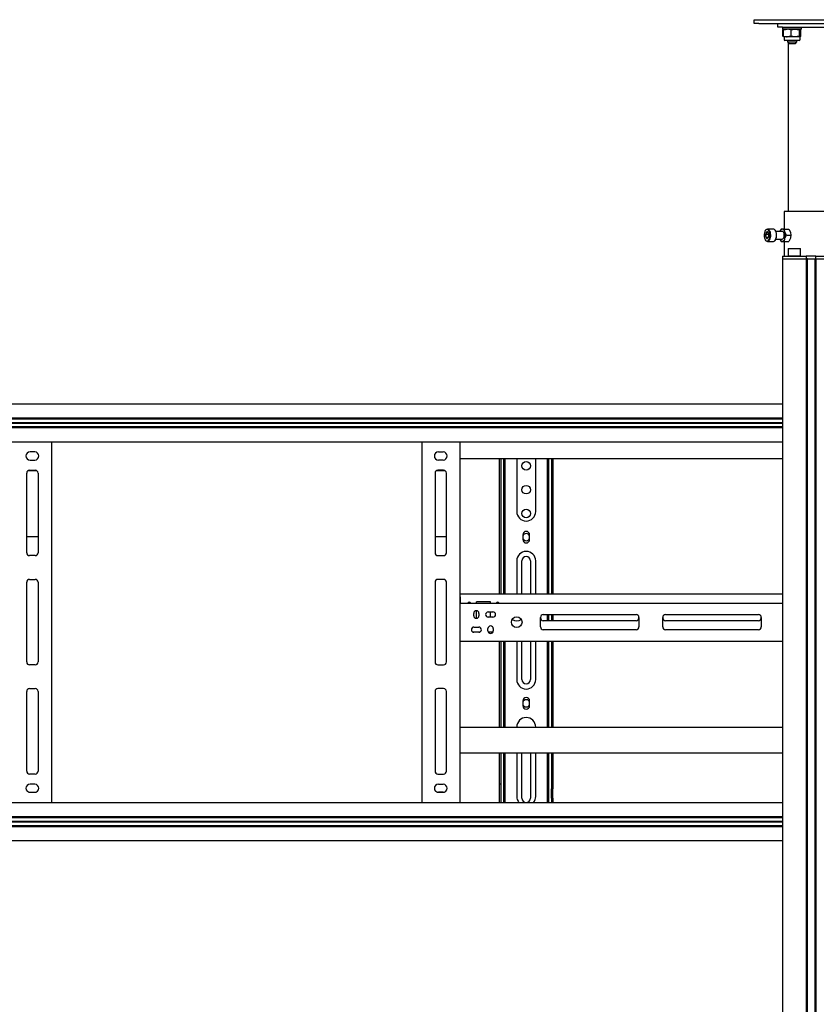
# Model space of a CAD drawing. Units: millimetres. Extents: x 0 to 420, y 0 to 297.
# Drawn here: x 62 to 91, y 217 to 254 of the extents above; entities that cross this region are included whole.
import ezdxf

# ---------------------------------------------------------------- set-up
doc = ezdxf.new("R2010")
doc.units = ezdxf.units.MM

msp = doc.modelspace()

# ---------------------------------------------------------------- linework, layer by layer
at = {"color": 7, "linetype": 'Continuous', "lineweight": 25}
for p, q in [((89.1607, 253.6879), (89.1607, 253.8308)), ((89.1607, 253.8308), (89.3393, 253.8308)), ((89.3393, 253.8308), (93.2678, 253.8308)), ((89.3393, 253.6879), (89.1607, 253.6879)), ((89.3393, 253.6879), (93.2678, 253.6879)), ((90.0535, 253.5451), (90.0535, 253.6879)), ((90.2321, 253.5451), (90.0535, 253.5451)), ((90.2321, 253.5451), (90.2321, 253.4737)), ((90.2321, 253.5451), (92.375, 253.5451)), ((90.2613, 253.4737), (90.2321, 253.4737)), ((90.2857, 253.4737), (90.2387, 253.4465)), ((90.2387, 253.4465), (90.2759, 253.4636)), ((90.2387, 253.2151), (90.2387, 253.4465)), ((90.9464, 253.4737), (90.2613, 253.4737)), ((90.2673, 253.2151), (90.2673, 253.4465)), ((90.5484, 253.2151), (90.5484, 253.4465)), ((90.8703, 253.2151), (90.8703, 253.4465)), ((90.9112, 253.2151), (90.9112, 253.4465)), ((90.9464, 253.4737), (90.9464, 253.5451)), ((90.2387, 253.2151), (90.2857, 253.1879)), ((90.2762, 253.1976), (90.2387, 253.2151)), ((90.2857, 253.1879), (90.2857, 253.0844)), ((90.4079, 253.1879), (90.2857, 253.1879)), ((90.3433, 253.0487), (90.3214, 253.0487)), ((90.8571, 253.0487), (90.3433, 253.0487)), ((90.7094, 253.1879), (90.4079, 253.1879)), ((90.4107, 253.0487), (90.4107, 252.9951)), ((90.4107, 252.9951), (90.4678, 252.9379)), ((90.4107, 252.9951), (90.7678, 252.9951)), ((90.8908, 253.1879), (90.7094, 253.1879)), ((90.7107, 252.9379), (90.7678, 252.9951)), ((90.7678, 252.9951), (90.7678, 253.0487)), ((90.8928, 253.0844), (90.8928, 253.1879)), ((90.4464, 252.9594), (90.4464, 246.6165)), ((90.4678, 252.9379), (90.7107, 252.9379)), ((90.2857, 246.6165), (90.2857, 245.9558)), ((92.3214, 246.6165), (90.2857, 246.6165)), ((89.887, 245.9558), (89.6581, 245.9558)), ((90.172, 245.9558), (90.1294, 245.8665)), ((90.221, 245.9558), (90.172, 245.9558)), ((90.306, 245.9558), (90.221, 245.9558)), ((90.306, 245.9558), (90.4711, 245.9558)), ((90.4711, 245.9558), (90.5226, 245.8397)), ((89.5911, 245.9132), (89.5849, 245.9045)), ((89.7117, 245.7465), (89.588, 245.7465)), ((89.6829, 245.6298), (89.6085, 245.6298)), ((89.9602, 245.9045), (89.954, 245.9132)), ((90.221, 245.8665), (89.9808, 245.8665)), ((89.9808, 245.5808), (90.221, 245.5808)), ((90.1314, 245.5808), (90.172, 245.4915)), ((90.373, 245.7237), (90.3215, 245.8397)), ((90.373, 245.7237), (90.5381, 245.7237)), ((89.5849, 245.5429), (89.5911, 245.5341)), ((89.6581, 245.4915), (89.887, 245.4915)), ((89.954, 245.5341), (89.9602, 245.5429)), ((90.172, 245.4915), (90.221, 245.4915)), ((90.221, 245.4915), (90.306, 245.4915)), ((90.2857, 245.4915), (90.2857, 244.9379)), ((90.306, 245.4915), (90.4711, 245.4915)), ((90.4571, 245.2237), (90.4464, 245.2129)), ((90.4464, 245.2129), (90.4464, 244.9487)), ((90.7223, 245.2129), (90.4464, 245.2129)), ((90.4571, 245.2237), (90.7203, 245.2237)), ((90.7203, 245.2237), (90.9, 245.2237)), ((90.9107, 245.2129), (90.7223, 245.2129)), ((90.9107, 245.2129), (90.9, 245.2237)), ((90.9107, 244.9487), (90.9107, 245.2129)), ((90.2321, 244.9379), (90.2321, 244.8308)), ((90.2321, 244.9379), (90.4958, 244.9379)), ((90.2321, 244.8308), (90.2321, 178.7594)), ((90.2321, 244.8308), (90.4958, 244.8308)), ((90.4464, 244.9487), (90.4571, 244.9379)), ((90.4464, 244.9487), (90.7223, 244.9487)), ((90.4958, 244.9379), (90.7727, 244.9379)), ((90.4958, 244.8308), (90.7727, 244.8308)), ((90.7223, 244.9487), (90.9107, 244.9487)), ((90.7727, 244.9379), (91.1125, 244.9379)), ((90.7727, 244.8308), (91.1035, 244.8308)), ((90.7727, 244.8308), (91.1125, 244.8308)), ((90.9, 244.9379), (90.9107, 244.9487)), ((91.1125, 244.9379), (91.1214, 244.9379)), ((91.1214, 244.8308), (91.1125, 244.8308)), ((91.1214, 244.9379), (91.1214, 244.8308)), ((91.1566, 244.9379), (91.1214, 244.9379)), ((91.1214, 244.8308), (91.1214, 178.7594)), ((91.1214, 244.8308), (91.1603, 244.8308)), ((91.163, 244.9379), (91.1566, 244.9379)), ((91.163, 244.8308), (91.1603, 244.8308)), ((91.1607, 244.8308), (91.1607, 178.7594)), ((91.4441, 244.9379), (91.163, 244.9379)), ((91.163, 244.8308), (91.4441, 244.8308)), ((91.4504, 244.9379), (91.4441, 244.9379)), ((91.4468, 244.8308), (91.4441, 244.8308)), ((91.4464, 244.8308), (91.4464, 178.7594)), ((91.4468, 244.8308), (91.4857, 244.8308)), ((91.4857, 244.9379), (91.4504, 244.9379)), ((91.4857, 244.8308), (91.4857, 244.9379)), ((91.4857, 244.9379), (91.4946, 244.9379)), ((91.4857, 244.8308), (91.4857, 178.7594)), ((91.4946, 244.8308), (91.4857, 244.8308)), ((91.4946, 244.9379), (91.8344, 244.9379)), ((91.4946, 244.8308), (91.8344, 244.8308)), ((49.1607, 239.3844), (90.2321, 239.3844)), ((49.1607, 238.8522), (90.2321, 238.8522)), ((49.1607, 238.8165), (90.2321, 238.8165)), ((49.1607, 238.6826), (90.2321, 238.6826)), ((49.1607, 238.6701), (90.2321, 238.6701)), ((49.1607, 238.6576), (90.2321, 238.6576)), ((49.1607, 238.5237), (90.2321, 238.5237)), ((49.1607, 238.4879), (90.2321, 238.4879)), ((49.1607, 237.9558), (90.2321, 237.9558)), ((62.7321, 237.9558), (62.7321, 224.3844)), ((76.6607, 237.9558), (76.6607, 224.3844)), ((78.0893, 237.9558), (78.0893, 224.3844)), ((62.1071, 237.5719), (61.9285, 237.5719)), ((77.2857, 237.5719), (77.4643, 237.5719)), ((61.9285, 237.2683), (62.1071, 237.2683)), ((77.4643, 237.2683), (77.2857, 237.2683)), ((78.0893, 237.3308), (90.2321, 237.3308)), ((79.5893, 232.2237), (79.5893, 237.3308)), ((79.6428, 232.2237), (79.6428, 237.3308)), ((79.75, 234.8313), (79.75, 237.3308)), ((79.8035, 234.8313), (79.8035, 237.3308)), ((80.2321, 237.3308), (80.2321, 235.3308)), ((80.9464, 235.3308), (80.9464, 237.3308)), ((81.375, 237.3308), (81.375, 234.8313)), ((81.4285, 237.3308), (81.4285, 234.8313)), ((81.5357, 237.3308), (81.5357, 232.2237)), ((81.5893, 237.3308), (81.5893, 232.2237)), ((61.8035, 233.7772), (61.8035, 236.7772)), ((61.8562, 236.8695), (62.1795, 236.8695)), ((61.9107, 236.8844), (62.125, 236.8844)), ((62.2321, 236.7772), (62.2321, 233.7772)), ((77.1607, 236.7772), (77.1607, 233.7772)), ((77.2133, 236.8695), (77.5366, 236.8695)), ((77.4821, 236.8844), (77.2678, 236.8844)), ((77.5893, 233.7772), (77.5893, 236.7772)), ((79.75, 234.8061), (79.75, 234.8313)), ((79.8035, 234.8061), (79.8035, 234.8313)), ((81.375, 234.8313), (81.375, 234.8061)), ((81.4285, 234.8313), (81.4285, 234.8061)), ((79.75, 234.5913), (79.75, 234.8061)), ((79.75, 234.566), (79.75, 234.5913)), ((79.75, 234.5094), (79.75, 234.566)), ((79.8035, 234.5094), (79.75, 234.5094)), ((79.75, 234.0951), (79.75, 234.5094)), ((79.8035, 234.5913), (79.8035, 234.8061)), ((79.8035, 234.566), (79.8035, 234.5913)), ((79.8035, 234.5094), (79.8035, 234.566)), ((79.8035, 234.0951), (79.8035, 234.5094)), ((80.4607, 234.4558), (80.4607, 234.2772)), ((80.7178, 234.2772), (80.7178, 234.4558)), ((81.375, 234.8061), (81.375, 234.5913)), ((81.375, 234.5913), (81.375, 234.566)), ((81.375, 234.566), (81.375, 234.5094)), ((81.375, 234.5094), (81.4285, 234.5094)), ((81.375, 234.5094), (81.375, 234.0951)), ((81.4285, 234.8061), (81.4285, 234.5913)), ((81.4285, 234.5913), (81.4285, 234.566)), ((81.4285, 234.566), (81.4285, 234.5094)), ((81.4285, 234.5094), (81.4285, 234.0951)), ((61.8035, 234.3945), (62.2321, 234.3945)), ((77.1607, 234.3945), (77.5893, 234.3945)), ((79.8035, 234.0951), (79.75, 234.0951)), ((79.75, 233.927), (79.75, 234.0951)), ((79.8035, 233.927), (79.8035, 234.0951)), ((81.375, 234.0951), (81.4285, 234.0951)), ((81.375, 234.0951), (81.375, 233.927)), ((81.4285, 234.0951), (81.4285, 233.927)), ((79.75, 233.9017), (79.75, 233.927)), ((79.75, 232.2237), (79.75, 233.9017)), ((79.8035, 233.9017), (79.8035, 233.927)), ((79.8035, 232.2237), (79.8035, 233.9017)), ((81.375, 233.927), (81.375, 233.9017)), ((81.375, 233.9017), (81.375, 232.2237)), ((81.4285, 233.927), (81.4285, 233.9017)), ((81.4285, 233.9017), (81.4285, 232.2237)), ((62.125, 233.6701), (61.9107, 233.6701)), ((77.2678, 233.6701), (77.4821, 233.6701)), ((80.2321, 233.4737), (80.2321, 232.2237)), ((80.4285, 232.2237), (80.4285, 233.4737)), ((80.75, 233.4737), (80.75, 232.2237)), ((80.9464, 232.2237), (80.9464, 233.4737)), ((61.8035, 229.6701), (61.8035, 232.6701)), ((61.9107, 232.7772), (62.125, 232.7772)), ((62.2321, 232.6701), (62.2321, 229.6701)), ((77.1607, 232.6701), (77.1607, 229.6701)), ((77.4821, 232.7772), (77.2678, 232.7772)), ((77.5893, 229.6701), (77.5893, 232.6701)), ((78.1071, 232.2237), (78.0893, 232.2237)), ((78.1071, 232.1165), (78.1071, 232.2237)), ((90.2321, 232.2237), (78.1071, 232.2237)), ((78.1071, 232.1522), (78.0893, 232.1522)), ((78.1071, 231.8844), (78.0893, 231.8844)), ((78.1071, 232.1165), (78.1071, 231.8844)), ((78.1071, 231.7772), (78.1071, 231.8844)), ((78.1071, 231.8844), (90.2321, 231.8844)), ((79.25, 231.9379), (78.7143, 231.9379)), ((78.7143, 231.8844), (78.7143, 231.9379)), ((79.25, 231.8844), (79.25, 231.9379)), ((78.1071, 231.8129), (78.0893, 231.8129)), ((78.1071, 230.5629), (78.1071, 231.7772)), ((78.616, 231.4112), (78.616, 231.5004)), ((78.7143, 231.3129), (78.7143, 231.5987)), ((78.8125, 231.5004), (78.8125, 231.4112)), ((79.1607, 231.554), (79.3393, 231.554)), ((79.25, 231.3576), (79.25, 231.554)), ((79.3393, 231.3576), (79.1607, 231.3576)), ((81.125, 230.9915), (81.125, 231.3487)), ((81.2321, 231.4558), (84.7232, 231.4558)), ((84.7232, 231.2237), (81.2321, 231.2237)), ((81.375, 231.4558), (81.375, 231.2237)), ((81.4285, 231.4558), (81.4285, 231.2237)), ((81.5357, 231.4558), (81.5357, 231.2237)), ((81.5893, 231.4558), (81.5893, 231.2237)), ((84.8303, 231.3487), (84.8303, 230.9915)), ((85.7232, 230.9915), (85.7232, 231.3487)), ((85.8303, 231.4558), (89.3214, 231.4558)), ((89.3214, 231.2237), (85.8303, 231.2237)), ((89.4285, 231.3487), (89.4285, 230.9915)), ((78.0893, 230.8665), (78.1071, 230.8665)), ((78.0893, 230.7951), (78.1071, 230.7951)), ((78.8445, 230.7951), (78.5841, 230.7951)), ((78.625, 230.9826), (78.8035, 230.9826)), ((78.8035, 230.7862), (78.625, 230.7862)), ((79.1518, 230.8397), (79.1518, 230.929)), ((79.3375, 230.7951), (79.1625, 230.7951)), ((79.3482, 230.929), (79.3482, 230.8397)), ((84.7232, 230.8844), (81.2321, 230.8844)), ((89.3214, 230.8844), (85.8303, 230.8844)), ((78.0893, 230.5272), (78.1071, 230.5272)), ((78.1071, 230.4558), (78.0893, 230.4558)), ((78.1071, 230.4558), (78.1071, 230.5629)), ((78.1071, 230.4558), (90.2321, 230.4558)), ((79.5893, 227.2237), (79.5893, 230.4558)), ((79.6428, 227.2237), (79.6428, 230.4558)), ((79.75, 228.5254), (79.75, 230.4558)), ((79.8035, 228.5254), (79.8035, 230.4558)), ((80.2321, 230.4558), (80.2321, 229.0094)), ((80.4285, 229.0094), (80.4285, 230.4558)), ((80.75, 230.4558), (80.75, 229.0094)), ((80.9464, 229.0094), (80.9464, 230.4558)), ((81.375, 230.4558), (81.375, 228.5254)), ((81.4285, 230.4558), (81.4285, 228.5254)), ((81.5357, 230.4558), (81.5357, 227.2237)), ((81.5893, 230.4558), (81.5893, 227.2237)), ((62.125, 229.5629), (61.9107, 229.5629)), ((77.2678, 229.5629), (77.4821, 229.5629)), ((61.8035, 225.5629), (61.8035, 228.5629)), ((61.9107, 228.6701), (62.125, 228.6701)), ((62.2321, 228.5629), (62.2321, 225.5629)), ((77.1607, 228.5629), (77.1607, 225.5629)), ((77.4821, 228.6701), (77.2678, 228.6701)), ((77.5893, 225.5629), (77.5893, 228.5629)), ((79.75, 228.4497), (79.75, 228.5254)), ((79.8035, 228.4497), (79.8035, 228.5254)), ((81.375, 228.5254), (81.375, 228.4497)), ((81.4285, 228.5254), (81.4285, 228.4497)), ((79.75, 228.3077), (79.75, 228.4497)), ((79.75, 228.2951), (79.75, 228.3077)), ((79.75, 228.2058), (79.75, 228.2951)), ((79.8035, 228.2058), (79.75, 228.2058)), ((79.75, 228.2006), (79.75, 228.2058)), ((79.75, 228.0321), (79.75, 228.2006)), ((79.8035, 228.3077), (79.8035, 228.4497)), ((79.8035, 228.2951), (79.8035, 228.3077)), ((79.8035, 228.2058), (79.8035, 228.2951)), ((79.8035, 228.2006), (79.8035, 228.2058)), ((79.8035, 228.0321), (79.8035, 228.2006)), ((80.4607, 228.2058), (80.4607, 228.0272)), ((80.7178, 228.0272), (80.7178, 228.2058)), ((81.375, 228.4497), (81.375, 228.3077)), ((81.375, 228.3077), (81.375, 228.2951)), ((81.375, 228.2951), (81.375, 228.2058)), ((81.4285, 228.2058), (81.375, 228.2058)), ((81.375, 228.2058), (81.375, 228.2006)), ((81.375, 228.2006), (81.375, 228.0321)), ((81.4285, 228.4497), (81.4285, 228.3077)), ((81.4285, 228.3077), (81.4285, 228.2951)), ((81.4285, 228.2951), (81.4285, 228.2058)), ((81.4285, 228.2058), (81.4285, 228.2006)), ((81.4285, 228.2006), (81.4285, 228.0321)), ((79.75, 227.7796), (79.75, 228.0321)), ((79.75, 227.2237), (79.75, 227.7796)), ((79.8035, 227.7796), (79.8035, 228.0321)), ((79.8035, 227.2237), (79.8035, 227.7796)), ((81.375, 228.0321), (81.375, 227.7796)), ((81.375, 227.7796), (81.375, 227.2237)), ((81.4285, 228.0321), (81.4285, 227.7796)), ((81.4285, 227.7796), (81.4285, 227.2237)), ((78.0893, 227.2237), (90.2321, 227.2237)), ((78.0893, 226.2594), (90.2321, 226.2594)), ((79.5893, 225.1165), (79.5893, 226.2594)), ((79.6428, 225.1165), (79.6428, 226.2594)), ((79.75, 224.9737), (79.75, 226.2594)), ((79.8035, 224.9737), (79.8035, 226.2594)), ((80.2321, 226.2594), (80.2321, 224.6165)), ((80.4285, 224.5451), (80.4285, 226.2594)), ((80.75, 226.2594), (80.75, 224.5451)), ((80.9464, 224.6165), (80.9464, 226.2594)), ((81.375, 226.2594), (81.375, 224.9737)), ((81.4285, 226.2594), (81.4285, 224.9737)), ((81.5357, 226.2594), (81.5357, 225.1165)), ((81.5893, 226.2594), (81.5893, 225.1165)), ((62.125, 225.4558), (61.9107, 225.4558)), ((77.2678, 225.4558), (77.4821, 225.4558)), ((62.1071, 225.0719), (61.9285, 225.0719)), ((77.2857, 225.0719), (77.4643, 225.0719)), ((79.5893, 225.0808), (79.5893, 225.1165)), ((79.6428, 225.0808), (79.5893, 225.0808)), ((79.5893, 224.9022), (79.5893, 225.0808)), ((79.5893, 224.5451), (79.5893, 224.9022)), ((79.6428, 225.0808), (79.6428, 225.1165)), ((79.6428, 224.9022), (79.6428, 225.0808)), ((79.6428, 224.5451), (79.6428, 224.9022)), ((79.8035, 224.9737), (79.75, 224.9737)), ((79.75, 224.7237), (79.75, 224.9737)), ((79.8035, 224.7237), (79.8035, 224.9737)), ((81.375, 224.9737), (81.4285, 224.9737)), ((81.375, 224.9737), (81.375, 224.7237)), ((81.4285, 224.9737), (81.4285, 224.7237)), ((81.5357, 225.1165), (81.5357, 225.0808)), ((81.5357, 225.0808), (81.5893, 225.0808)), ((81.5357, 225.0808), (81.5357, 224.9022)), ((81.5357, 224.5451), (81.5357, 224.9022)), ((81.5893, 225.1165), (81.5893, 225.0808)), ((81.5893, 225.0808), (81.5893, 224.9022)), ((81.5893, 224.5451), (81.5893, 224.9022)), ((61.8761, 224.7777), (62.1596, 224.7777)), ((61.9285, 224.7683), (62.1071, 224.7683)), ((77.2332, 224.7777), (77.5167, 224.7777)), ((77.4643, 224.7683), (77.2857, 224.7683)), ((79.5893, 224.3844), (79.5893, 224.5451)), ((79.6428, 224.3844), (79.6428, 224.5451)), ((79.75, 224.3844), (79.75, 224.7237)), ((79.8035, 224.3844), (79.8035, 224.7237)), ((81.375, 224.7237), (81.375, 224.3844)), ((81.4285, 224.7237), (81.4285, 224.3844)), ((81.5357, 224.5451), (81.5357, 224.3844)), ((81.5893, 224.5451), (81.5893, 224.3844)), ((49.1607, 224.3844), (90.2321, 224.3844)), ((49.1607, 223.8522), (90.2321, 223.8522)), ((49.1607, 223.8165), (90.2321, 223.8165)), ((49.1607, 223.6826), (90.2321, 223.6826)), ((49.1607, 223.6701), (90.2321, 223.6701)), ((49.1607, 223.6576), (90.2321, 223.6576)), ((49.1607, 223.5237), (90.2321, 223.5237)), ((49.1607, 223.4879), (90.2321, 223.4879)), ((49.1607, 222.9558), (90.2321, 222.9558))]:
    msp.add_line(p, q, dxfattribs=at)
at = {"color": 7, "linetype": 'Continuous', "lineweight": 25, "flags": 128}
for points in [[(90.2673, 253.4465), (90.3362, 253.4662), (90.4079, 253.4737)], [(90.2877, 253.4737), (90.2863, 253.4735), (90.2768, 253.4655), (90.2673, 253.4465)], [(90.5484, 253.4465), (90.6742, 253.4723), (90.7094, 253.4737)], [(90.7094, 253.4737), (90.8404, 253.4553), (90.8703, 253.4465)], [(90.8703, 253.4465), (90.8803, 253.4662), (90.8908, 253.4737)], [(90.8908, 253.4737), (90.8922, 253.4735), (90.9017, 253.4655), (90.9112, 253.4465)], [(90.2673, 253.2151), (90.2773, 253.1954), (90.2877, 253.1879)], [(90.5484, 253.2151), (90.4796, 253.1954), (90.4079, 253.1879)], [(90.7094, 253.1879), (90.6742, 253.1893), (90.5484, 253.2151)], [(90.8703, 253.2151), (90.8404, 253.2063), (90.7094, 253.1879)], [(90.8908, 253.1879), (90.8893, 253.1881), (90.8798, 253.1962), (90.8703, 253.2151)], [(90.9112, 253.2151), (90.9012, 253.1954), (90.8908, 253.1879)], [(89.7576, 245.6828), (89.7594, 245.736), (89.7547, 245.7886), (89.7438, 245.8374), (89.7274, 245.8795), (89.7065, 245.9126), (89.6822, 245.9348), (89.656, 245.9446), (89.6293, 245.9416), (89.6038, 245.926), (89.5809, 245.8986), (89.562, 245.861), (89.5481, 245.8154), (89.54, 245.7645), (89.5383, 245.7113), (89.543, 245.6587), (89.5538, 245.6099), (89.5702, 245.5678), (89.5911, 245.5347), (89.6154, 245.5126), (89.6416, 245.5027), (89.6683, 245.5057), (89.6938, 245.5213), (89.7167, 245.5488), (89.7357, 245.5863), (89.7496, 245.6319), (89.7576, 245.6828)], [(89.5911, 245.9132), (89.5954, 245.919), (89.6196, 245.9427), (89.6459, 245.9545), (89.6729, 245.9539), (89.699, 245.9409), (89.723, 245.9162), (89.7434, 245.8811), (89.7593, 245.8375), (89.7697, 245.7878), (89.774, 245.7346), (89.7722, 245.6808)], [(90.001, 245.6808), (90.0029, 245.7346), (89.9985, 245.7878), (89.9881, 245.8375), (89.9723, 245.8811), (89.9518, 245.9162), (89.9279, 245.9409), (89.9017, 245.9539), (89.887, 245.9558)], [(90.3215, 245.8397), (90.3192, 245.848), (90.306, 245.9558)], [(89.6283, 245.8404), (89.615, 245.7901), (89.588, 245.7465)], [(89.588, 245.7465), (89.6072, 245.684), (89.6085, 245.6298)], [(89.7722, 245.6808), (89.7642, 245.6293), (89.7504, 245.583), (89.7317, 245.5442), (89.709, 245.5151), (89.6836, 245.4972), (89.6568, 245.4915), (89.6301, 245.4984), (89.6048, 245.5174), (89.5911, 245.5341)], [(89.6085, 245.6298), (89.615, 245.6201), (89.622, 245.6121), (89.6296, 245.6061), (89.6374, 245.6021), (89.6454, 245.6001), (89.6535, 245.6003), (89.6615, 245.6026), (89.6693, 245.6069)], [(89.6891, 245.8175), (89.6826, 245.8273), (89.6756, 245.8352), (89.6681, 245.8412), (89.6602, 245.8453), (89.6522, 245.8472), (89.6441, 245.847), (89.6361, 245.8447), (89.6283, 245.8404)], [(89.6693, 245.6069), (89.6991, 245.6572), (89.7096, 245.7008)], [(89.7096, 245.7008), (89.7069, 245.7633), (89.6891, 245.8175)], [(89.887, 245.4915), (89.9125, 245.4972), (89.9379, 245.5151), (89.9606, 245.5442), (89.9793, 245.583), (89.993, 245.6293), (90.001, 245.6808)], [(90.2567, 245.8474), (90.2369, 245.8629), (90.221, 245.8665)], [(90.221, 245.5808), (90.2369, 245.5844), (90.2567, 245.5999), (90.2734, 245.6265), (90.2854, 245.6617), (90.2916, 245.7024), (90.2916, 245.745), (90.2854, 245.7856), (90.2734, 245.8208), (90.2567, 245.8474)], [(90.306, 245.4915), (90.3064, 245.5127), (90.3215, 245.6076)], [(90.3215, 245.6076), (90.3296, 245.6326), (90.373, 245.7237)], [(90.5226, 245.6076), (90.4829, 245.5127), (90.4711, 245.4915)], [(90.5226, 245.8397), (90.5249, 245.8315), (90.5381, 245.7237)], [(90.5381, 245.7237), (90.5289, 245.6326), (90.5226, 245.6076)]]:
    msp.add_lwpolyline(points, dxfattribs=at)
at = {"color": 7, "linetype": 'Continuous', "lineweight": 25}
for centre, radius in [((80.5893, 237.0451), 0.1607), ((80.5893, 236.1522), 0.1607), ((80.5893, 235.2594), 0.1607), ((80.2321, 231.1701), 0.2)]:
    msp.add_circle(centre, radius, dxfattribs=at)
for centre, radius, start, end in [((90.4041, 253.0763), 0.3974, 68.70626, 89.45527), ((90.4117, 253.5854), 0.3974, 248.70626, 269.45527), ((90.3214, 253.0844), 0.0357, 180, 270), ((90.8571, 253.0844), 0.0357, 270, 0), ((90.2479, 245.8367), 0.1221, 102.73047, 165.87193), ((90.1882, 245.8258), 0.1341, 5.96776, 75.81903), ((89.7914, 245.7221), 0.2048, 173.14865, 206.7812), ((89.7202, 245.7454), 0.1322, 134.04632, 179.50129), ((89.5708, 245.4371), 0.1963, 59.88735, 78.93052), ((89.5906, 245.6477), 0.1963, 59.88735, 78.93052), ((89.5774, 245.702), 0.1322, 314.04632, 359.50129), ((89.5063, 245.7253), 0.2048, 353.14865, 26.7812), ((89.6603, 245.7283), 0.3478, 352.47284, 30.42277), ((89.7221, 245.6964), 0.2833, 327.17939, 357.24422), ((90.2402, 245.6027), 0.1128, 191.18845, 260.20915), ((90.1882, 245.6215), 0.1341, 284.18097, 354.03224), ((89.9001, 245.7237), 0.4371, 344.60207, 15.39793), ((61.9285, 237.4201), 0.1518, 90, 270), ((62.1071, 237.4201), 0.1518, 270, 90), ((77.2857, 237.4201), 0.1518, 90, 270), ((77.4643, 237.4201), 0.1518, 270, 90), ((61.9107, 236.7772), 0.1071, 90, 180), ((62.125, 236.7772), 0.1071, 0, 90), ((77.2678, 236.7772), 0.1071, 90, 180), ((77.4821, 236.7772), 0.1071, 0, 90), ((80.5893, 235.3308), 0.3571, 180, 360), ((80.5893, 234.4558), 0.1286, 0, 180), ((80.5893, 234.3665), 0.1339, 16.2602, 163.7398), ((80.5893, 234.3665), 0.1339, 196.2602, 270), ((80.5893, 234.2772), 0.1286, 180, 0), ((80.5893, 234.3665), 0.1339, 270, 343.7398), ((61.9107, 233.7772), 0.1071, 180, 270), ((62.125, 233.7772), 0.1071, 270, 0), ((77.2678, 233.7772), 0.1071, 180, 270), ((77.4821, 233.7772), 0.1071, 270, 0), ((80.5893, 233.4737), 0.3571, 360, 180), ((80.5893, 233.4737), 0.1607, 0, 180), ((61.9107, 232.6701), 0.1071, 90, 180), ((62.125, 232.6701), 0.1071, 0, 90), ((77.2678, 232.6701), 0.1071, 90, 180), ((77.4821, 232.6701), 0.1071, 0, 90), ((78.4464, 231.8665), 0.0589, 17.6397, 162.3603), ((79.5178, 231.8665), 0.0589, 17.6397, 162.3603), ((78.7143, 231.5004), 0.0982, 0, 180), ((79.1607, 231.4558), 0.0982, 90, 270), ((79.3393, 231.4558), 0.0982, 270, 90), ((78.7143, 231.4112), 0.0982, 180, 0), ((80.2321, 231.5094), 0.2929, 234.05331, 305.94669), ((81.2321, 231.3487), 0.1071, 90, 180), ((81.2321, 231.3308), 0.1071, 180, 270), ((84.7232, 231.3487), 0.1071, 0, 90), ((84.7232, 231.3308), 0.1071, 270, 0), ((85.8303, 231.3487), 0.1071, 90, 180), ((85.8303, 231.3308), 0.1071, 180, 270), ((89.3214, 231.3487), 0.1071, 0, 90), ((89.3214, 231.3308), 0.1071, 270, 0), ((78.625, 230.8844), 0.0982, 90, 270), ((78.8035, 230.8844), 0.0982, 270, 90), ((79.25, 230.929), 0.0982, 0, 180), ((79.25, 230.8397), 0.0982, 180, 0), ((81.2321, 230.9915), 0.1071, 180, 270), ((84.7232, 230.9915), 0.1071, 270, 0), ((85.8303, 230.9915), 0.1071, 180, 270), ((89.3214, 230.9915), 0.1071, 270, 0), ((61.9107, 229.6701), 0.1071, 180, 270), ((62.125, 229.6701), 0.1071, 270, 0), ((77.2678, 229.6701), 0.1071, 180, 270), ((77.4821, 229.6701), 0.1071, 270, 0), ((80.5893, 229.0094), 0.3571, 180, 360), ((80.5893, 229.0094), 0.1607, 180, 0), ((61.9107, 228.5629), 0.1071, 90, 180), ((62.125, 228.5629), 0.1071, 0, 90), ((77.2678, 228.5629), 0.1071, 90, 180), ((77.4821, 228.5629), 0.1071, 0, 90), ((80.5893, 228.2058), 0.1286, 360, 180), ((80.5893, 228.1165), 0.1339, 16.2602, 163.7398), ((80.5893, 228.1165), 0.1339, 196.2602, 270), ((80.5893, 228.0272), 0.1286, 180, 360), ((80.5893, 228.1165), 0.1339, 270, 343.7398), ((80.5893, 227.2237), 0.3571, 360, 180), ((61.9107, 225.5629), 0.1071, 180, 270), ((62.125, 225.5629), 0.1071, 270, 0), ((77.2678, 225.5629), 0.1071, 180, 270), ((77.4821, 225.5629), 0.1071, 270, 0), ((61.9285, 224.9201), 0.1518, 90, 270), ((62.1071, 224.9201), 0.1518, 270, 90), ((77.2857, 224.9201), 0.1518, 90, 270), ((77.4643, 224.9201), 0.1518, 270, 90), ((80.5893, 224.6165), 0.3571, 180, 220.5416), ((80.5893, 224.5451), 0.1607, 180, 0), ((80.5893, 224.6165), 0.3571, 319.4584, 360)]:
    msp.add_arc(centre, radius, start, end, dxfattribs=at)

doc.saveas('drawing.dxf')
